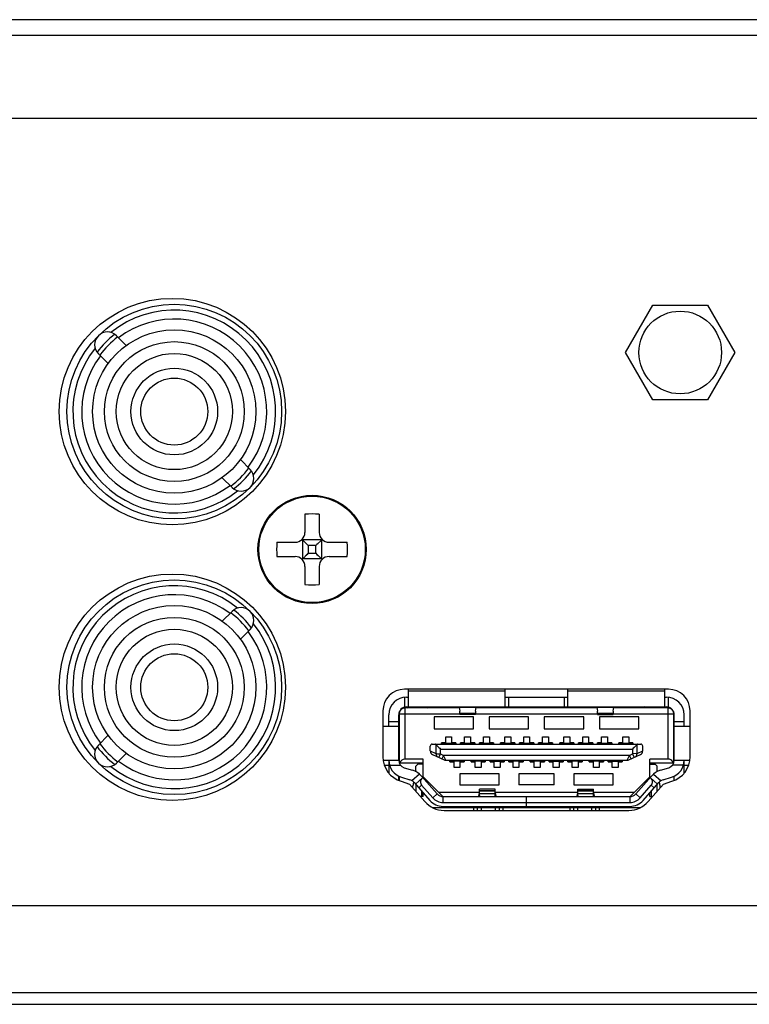
# Model space of a CAD drawing. Units: millimetres. Extents: x 0 to 1971, y 0 to 1223.
# Drawn here: x 1829 to 1866, y 501 to 551 of the extents above; entities that cross this region are included whole.
import ezdxf

# ---------------------------------------------------------------- set-up
doc = ezdxf.new("R2010")
doc.units = ezdxf.units.MM

msp = doc.modelspace()

# ---------------------------------------------------------------- linework, layer by layer
for p, q in [((1970.654, 551.377), (1597.254, 551.377)), ((1970.454, 550.577), (1597.454, 550.577)), ((1662.611, 546.377), (1908.297, 546.377)), ((1859.882, 534.477), (1861.268, 536.877)), ((1861.268, 536.877), (1864.039, 536.877)), ((1864.039, 536.877), (1865.425, 534.477)), ((1834.515, 534.835), (1834.019, 535.331)), ((1833.1, 534.411), (1833.596, 533.915)), ((1861.268, 532.077), (1859.882, 534.477)), ((1865.425, 534.477), (1864.039, 532.077)), ((1864.039, 532.077), (1861.268, 532.077)), ((1840.312, 529.038), (1840.807, 528.542)), ((1839.392, 528.119), (1839.888, 527.623)), ((1843.594, 526.267), (1843.594, 525.341)), ((1844.314, 526.267), (1844.314, 525.341)), ((1842.164, 524.837), (1843.09, 524.837)), ((1843.446, 524.984), (1843.761, 524.67)), ((1843.476, 524.955), (1843.476, 523.999)), ((1844.432, 524.955), (1843.476, 524.955)), ((1843.761, 524.67), (1843.761, 524.284)), ((1844.147, 524.67), (1843.761, 524.67)), ((1844.147, 524.67), (1844.461, 524.984)), ((1844.147, 524.284), (1844.147, 524.67)), ((1844.432, 524.955), (1844.432, 523.999)), ((1844.818, 524.837), (1845.744, 524.837)), ((1842.164, 524.117), (1843.09, 524.117)), ((1843.761, 524.284), (1843.446, 523.969)), ((1843.761, 524.284), (1844.147, 524.284)), ((1844.147, 524.284), (1844.461, 523.969)), ((1844.818, 524.117), (1845.744, 524.117)), ((1844.432, 523.999), (1843.476, 523.999)), ((1843.594, 523.613), (1843.594, 522.687)), ((1844.314, 523.613), (1844.314, 522.687)), ((1839.888, 521.331), (1839.392, 520.835)), ((1840.312, 519.915), (1840.807, 520.411)), ((1862.054, 517.377), (1848.654, 517.377)), ((1848.854, 516.477), (1848.854, 517.377)), ((1853.754, 517.277), (1848.854, 517.277)), ((1853.754, 517.377), (1853.754, 516.477)), ((1856.954, 516.477), (1856.954, 517.377)), ((1861.854, 517.277), (1856.954, 517.277)), ((1861.854, 517.377), (1861.854, 516.477)), ((1848.654, 516.971), (1848.654, 516.464)), ((1848.754, 516.977), (1848.854, 516.977)), ((1853.754, 516.977), (1856.954, 516.977)), ((1853.954, 516.477), (1853.954, 516.977)), ((1856.754, 516.977), (1856.754, 516.477)), ((1861.854, 516.977), (1861.954, 516.977)), ((1862.054, 516.464), (1862.054, 516.971)), ((1847.554, 516.277), (1847.554, 513.946)), ((1847.854, 515.477), (1847.854, 516.077)), ((1848.354, 513.772), (1848.354, 516.077)), ((1848.368, 516.177), (1848.386, 516.187)), ((1848.368, 516.177), (1848.381, 516.155)), ((1848.379, 516.127), (1848.379, 513.634)), ((1848.379, 516.127), (1851.454, 516.127)), ((1848.679, 513.827), (1848.679, 516.427)), ((1851.425, 516.427), (1848.679, 516.427)), ((1848.754, 516.477), (1861.954, 516.477)), ((1848.801, 516.427), (1848.888, 516.477)), ((1849.801, 516.427), (1849.888, 516.477)), ((1851.104, 516.477), (1851.104, 516.427)), ((1851.418, 516.465), (1852.289, 516.465)), ((1851.418, 516.465), (1851.454, 516.264)), ((1851.454, 516.1), (1851.454, 516.264)), ((1852.254, 516.151), (1851.454, 516.151)), ((1852.254, 516.1), (1851.454, 516.1)), ((1852.254, 516.264), (1852.289, 516.465)), ((1852.254, 516.264), (1852.254, 516.1)), ((1852.254, 516.127), (1858.454, 516.127)), ((1858.425, 516.427), (1852.283, 516.427)), ((1858.418, 516.465), (1859.289, 516.465)), ((1858.418, 516.465), (1858.454, 516.264)), ((1858.454, 516.1), (1858.454, 516.264)), ((1859.254, 516.151), (1858.454, 516.151)), ((1858.454, 516.1), (1859.254, 516.1)), ((1859.254, 516.264), (1859.289, 516.465)), ((1859.254, 516.264), (1859.254, 516.1)), ((1859.254, 516.127), (1862.329, 516.127)), ((1862.029, 516.427), (1859.283, 516.427)), ((1859.604, 516.427), (1859.604, 516.477)), ((1860.906, 516.427), (1860.82, 516.477)), ((1861.906, 516.427), (1861.82, 516.477)), ((1862.029, 516.427), (1862.029, 513.827)), ((1862.322, 516.187), (1862.339, 516.177)), ((1862.326, 516.155), (1862.339, 516.177)), ((1862.329, 513.634), (1862.329, 516.127)), ((1862.354, 513.772), (1862.354, 516.077)), ((1862.854, 515.477), (1862.854, 516.077)), ((1863.154, 513.946), (1863.154, 516.277)), ((1848.354, 515.727), (1847.854, 515.727)), ((1850.152, 515.977), (1850.152, 515.367)), ((1852.152, 515.977), (1850.152, 515.977)), ((1852.152, 515.367), (1852.152, 515.977)), ((1852.952, 515.977), (1852.952, 515.367)), ((1854.952, 515.977), (1852.952, 515.977)), ((1854.952, 515.367), (1854.952, 515.977)), ((1855.752, 515.977), (1855.752, 515.367)), ((1857.752, 515.977), (1855.752, 515.977)), ((1857.752, 515.367), (1857.752, 515.977)), ((1858.552, 515.977), (1858.552, 515.367)), ((1860.552, 515.977), (1858.552, 515.977)), ((1860.552, 515.367), (1860.552, 515.977)), ((1862.854, 515.727), (1862.354, 515.727)), ((1833.1, 514.542), (1833.596, 515.038)), ((1848.354, 515.477), (1847.554, 515.477)), ((1850.152, 515.367), (1852.152, 515.367)), ((1852.952, 515.367), (1854.952, 515.367)), ((1855.752, 515.367), (1857.752, 515.367)), ((1858.552, 515.367), (1860.552, 515.367)), ((1863.154, 515.477), (1862.354, 515.477)), ((1850.054, 514.587), (1860.654, 514.587)), ((1850.245, 514.573), (1850.245, 514.112)), ((1850.245, 514.573), (1850.259, 514.559)), ((1850.245, 514.573), (1850.481, 514.337)), ((1850.744, 514.657), (1850.534, 514.657)), ((1850.534, 514.587), (1850.534, 514.657)), ((1850.559, 514.637), (1851.229, 514.637)), ((1850.559, 514.587), (1850.559, 514.637)), ((1850.629, 514.587), (1850.629, 514.637)), ((1850.671, 514.587), (1850.629, 514.637)), ((1850.744, 514.957), (1851.044, 514.957)), ((1850.744, 514.657), (1850.744, 514.957)), ((1851.036, 514.587), (1851.079, 514.637)), ((1851.044, 514.957), (1851.044, 514.657)), ((1851.254, 514.657), (1851.044, 514.657)), ((1851.079, 514.587), (1851.079, 514.637)), ((1851.229, 514.587), (1851.229, 514.637)), ((1851.254, 514.657), (1851.254, 514.587)), ((1851.704, 514.657), (1851.494, 514.657)), ((1851.494, 514.587), (1851.494, 514.657)), ((1851.529, 514.637), (1852.179, 514.637)), ((1851.529, 514.587), (1851.529, 514.637)), ((1851.629, 514.587), (1851.629, 514.637)), ((1851.671, 514.587), (1851.629, 514.637)), ((1851.704, 514.957), (1852.004, 514.957)), ((1851.704, 514.657), (1851.704, 514.957)), ((1852.004, 514.957), (1852.004, 514.657)), ((1852.214, 514.657), (1852.004, 514.657)), ((1852.036, 514.587), (1852.079, 514.637)), ((1852.079, 514.587), (1852.079, 514.637)), ((1852.179, 514.587), (1852.179, 514.637)), ((1852.214, 514.657), (1852.214, 514.587)), ((1852.664, 514.657), (1852.454, 514.657)), ((1852.454, 514.587), (1852.454, 514.657)), ((1852.479, 514.637), (1853.149, 514.637)), ((1852.479, 514.587), (1852.479, 514.637)), ((1852.629, 514.587), (1852.629, 514.637)), ((1852.67, 514.587), (1852.629, 514.637)), ((1852.664, 514.957), (1852.964, 514.957)), ((1852.664, 514.657), (1852.664, 514.957)), ((1852.964, 514.957), (1852.964, 514.657)), ((1853.174, 514.657), (1852.964, 514.657)), ((1853.037, 514.587), (1853.079, 514.637)), ((1853.079, 514.587), (1853.079, 514.637)), ((1853.149, 514.587), (1853.149, 514.637)), ((1853.174, 514.657), (1853.174, 514.587)), ((1853.744, 514.657), (1853.534, 514.657)), ((1853.534, 514.587), (1853.534, 514.657)), ((1853.559, 514.637), (1854.229, 514.637)), ((1853.559, 514.587), (1853.559, 514.637)), ((1853.629, 514.587), (1853.629, 514.637)), ((1853.67, 514.587), (1853.629, 514.637)), ((1853.744, 514.957), (1854.044, 514.957)), ((1853.744, 514.657), (1853.744, 514.957)), ((1854.037, 514.587), (1854.079, 514.637)), ((1854.044, 514.957), (1854.044, 514.657)), ((1854.254, 514.657), (1854.044, 514.657)), ((1854.079, 514.587), (1854.079, 514.637)), ((1854.229, 514.587), (1854.229, 514.637)), ((1854.254, 514.657), (1854.254, 514.587)), ((1854.704, 514.657), (1854.494, 514.657)), ((1854.494, 514.587), (1854.494, 514.657)), ((1854.529, 514.637), (1855.179, 514.637)), ((1854.529, 514.587), (1854.529, 514.637)), ((1854.629, 514.587), (1854.629, 514.637)), ((1854.671, 514.587), (1854.629, 514.637)), ((1854.704, 514.957), (1855.004, 514.957)), ((1854.704, 514.657), (1854.704, 514.957)), ((1855.004, 514.957), (1855.004, 514.657)), ((1855.214, 514.657), (1855.004, 514.657)), ((1855.036, 514.587), (1855.079, 514.637)), ((1855.079, 514.587), (1855.079, 514.637)), ((1855.179, 514.587), (1855.179, 514.637)), ((1855.214, 514.657), (1855.214, 514.587)), ((1855.664, 514.657), (1855.454, 514.657)), ((1855.454, 514.587), (1855.454, 514.657)), ((1855.479, 514.637), (1856.149, 514.637)), ((1855.479, 514.587), (1855.479, 514.637)), ((1855.629, 514.587), (1855.629, 514.637)), ((1855.67, 514.587), (1855.629, 514.637)), ((1855.664, 514.957), (1855.964, 514.957)), ((1855.664, 514.657), (1855.664, 514.957)), ((1855.964, 514.957), (1855.964, 514.657)), ((1856.174, 514.657), (1855.964, 514.657)), ((1856.037, 514.587), (1856.079, 514.637)), ((1856.079, 514.587), (1856.079, 514.637)), ((1856.149, 514.587), (1856.149, 514.637)), ((1856.174, 514.657), (1856.174, 514.587)), ((1856.744, 514.657), (1856.534, 514.657)), ((1856.534, 514.587), (1856.534, 514.657)), ((1856.559, 514.637), (1857.229, 514.637)), ((1856.559, 514.587), (1856.559, 514.637)), ((1856.629, 514.587), (1856.629, 514.637)), ((1856.67, 514.587), (1856.629, 514.637)), ((1856.744, 514.957), (1857.044, 514.957)), ((1856.744, 514.657), (1856.744, 514.957)), ((1857.037, 514.587), (1857.079, 514.637)), ((1857.044, 514.957), (1857.044, 514.657)), ((1857.254, 514.657), (1857.044, 514.657)), ((1857.079, 514.587), (1857.079, 514.637)), ((1857.229, 514.587), (1857.229, 514.637)), ((1857.254, 514.657), (1857.254, 514.587)), ((1857.704, 514.657), (1857.494, 514.657)), ((1857.494, 514.587), (1857.494, 514.657)), ((1857.529, 514.637), (1858.179, 514.637)), ((1857.529, 514.587), (1857.529, 514.637)), ((1857.629, 514.587), (1857.629, 514.637)), ((1857.671, 514.587), (1857.629, 514.637)), ((1857.704, 514.957), (1858.004, 514.957)), ((1857.704, 514.657), (1857.704, 514.957)), ((1858.004, 514.957), (1858.004, 514.657)), ((1858.214, 514.657), (1858.004, 514.657)), ((1858.036, 514.587), (1858.079, 514.637)), ((1858.079, 514.587), (1858.079, 514.637)), ((1858.179, 514.587), (1858.179, 514.637)), ((1858.214, 514.657), (1858.214, 514.587)), ((1858.664, 514.657), (1858.454, 514.657)), ((1858.454, 514.587), (1858.454, 514.657)), ((1858.479, 514.637), (1859.149, 514.637)), ((1858.479, 514.587), (1858.479, 514.637)), ((1858.629, 514.587), (1858.629, 514.637)), ((1858.67, 514.587), (1858.629, 514.637)), ((1858.664, 514.957), (1858.964, 514.957)), ((1858.664, 514.657), (1858.664, 514.957)), ((1858.964, 514.957), (1858.964, 514.657)), ((1859.174, 514.657), (1858.964, 514.657)), ((1859.037, 514.587), (1859.079, 514.637)), ((1859.079, 514.587), (1859.079, 514.637)), ((1859.149, 514.587), (1859.149, 514.637)), ((1859.174, 514.657), (1859.174, 514.587)), ((1859.744, 514.657), (1859.534, 514.657)), ((1859.534, 514.587), (1859.534, 514.657)), ((1859.559, 514.637), (1860.229, 514.637)), ((1859.559, 514.587), (1859.559, 514.637)), ((1859.629, 514.587), (1859.629, 514.637)), ((1859.67, 514.587), (1859.629, 514.637)), ((1859.744, 514.957), (1860.044, 514.957)), ((1859.744, 514.657), (1859.744, 514.957)), ((1860.037, 514.587), (1860.079, 514.637)), ((1860.044, 514.957), (1860.044, 514.657)), ((1860.254, 514.657), (1860.044, 514.657)), ((1860.079, 514.587), (1860.079, 514.637)), ((1860.462, 514.573), (1860.226, 514.337)), ((1860.229, 514.587), (1860.229, 514.637)), ((1860.254, 514.657), (1860.254, 514.587)), ((1860.462, 514.573), (1860.448, 514.558)), ((1860.462, 514.112), (1860.462, 514.573)), ((1834.019, 513.623), (1834.515, 514.119)), ((1849.954, 514.244), (1849.954, 514.487)), ((1849.954, 514.249), (1850.245, 514.112)), ((1850.068, 514.063), (1850.656, 513.786)), ((1850.396, 513.908), (1850.481, 514.089)), ((1850.481, 514.337), (1860.226, 514.337)), ((1850.481, 514.089), (1850.481, 514.337)), ((1850.481, 514.089), (1850.635, 514.017)), ((1850.635, 514.017), (1850.55, 513.836)), ((1860.073, 514.017), (1850.635, 514.017)), ((1850.741, 513.767), (1850.635, 514.017)), ((1859.966, 513.767), (1860.073, 514.017)), ((1860.052, 513.786), (1860.639, 514.063)), ((1860.073, 514.017), (1860.226, 514.089)), ((1860.158, 513.836), (1860.073, 514.017)), ((1860.226, 514.337), (1860.226, 514.089)), ((1860.462, 514.112), (1860.226, 514.089)), ((1860.226, 514.089), (1860.312, 513.908)), ((1860.462, 514.112), (1860.754, 514.249)), ((1860.754, 514.244), (1860.754, 514.487)), ((1847.573, 513.772), (1848.354, 513.772)), ((1847.633, 513.522), (1847.854, 513.522)), ((1847.854, 513.772), (1847.854, 513.125)), ((1847.889, 513.522), (1848.441, 513.522)), ((1849.604, 513.627), (1848.381, 513.627)), ((1849.604, 513.827), (1848.679, 513.827)), ((1849.329, 513.577), (1849.229, 513.477)), ((1849.604, 513.577), (1849.329, 513.577)), ((1849.604, 512.864), (1849.604, 513.827)), ((1850.741, 513.767), (1859.966, 513.767)), ((1850.954, 513.697), (1850.954, 513.767)), ((1851.674, 513.717), (1850.954, 513.717)), ((1850.954, 513.697), (1851.164, 513.697)), ((1850.979, 513.717), (1850.979, 513.767)), ((1851.171, 513.767), (1851.129, 513.717)), ((1851.129, 513.717), (1851.129, 513.767)), ((1851.164, 513.397), (1851.164, 513.697)), ((1851.464, 513.697), (1851.674, 513.697)), ((1851.464, 513.697), (1851.464, 513.397)), ((1851.536, 513.767), (1851.579, 513.717)), ((1851.579, 513.717), (1851.579, 513.767)), ((1851.649, 513.717), (1851.649, 513.767)), ((1851.674, 513.767), (1851.674, 513.697)), ((1852.034, 513.697), (1852.034, 513.767)), ((1852.754, 513.717), (1852.034, 513.717)), ((1852.034, 513.697), (1852.244, 513.697)), ((1852.059, 513.717), (1852.059, 513.767)), ((1852.171, 513.767), (1852.129, 513.717)), ((1852.129, 513.717), (1852.129, 513.767)), ((1852.244, 513.397), (1852.244, 513.697)), ((1852.536, 513.767), (1852.579, 513.717)), ((1852.544, 513.697), (1852.754, 513.697)), ((1852.544, 513.697), (1852.544, 513.397)), ((1852.579, 513.717), (1852.579, 513.767)), ((1852.729, 513.717), (1852.729, 513.767)), ((1852.754, 513.767), (1852.754, 513.697)), ((1852.994, 513.697), (1852.994, 513.767)), ((1852.994, 513.697), (1853.204, 513.697)), ((1853.004, 513.717), (1853.004, 513.767)), ((1853.004, 513.717), (1853.704, 513.717)), ((1853.029, 513.717), (1853.029, 513.767)), ((1853.171, 513.767), (1853.129, 513.717)), ((1853.129, 513.717), (1853.129, 513.767)), ((1853.204, 513.397), (1853.204, 513.697)), ((1853.504, 513.697), (1853.714, 513.697)), ((1853.504, 513.697), (1853.504, 513.397)), ((1853.536, 513.767), (1853.579, 513.717)), ((1853.579, 513.717), (1853.579, 513.767)), ((1853.679, 513.717), (1853.679, 513.767)), ((1853.704, 513.717), (1853.704, 513.767)), ((1853.714, 513.767), (1853.714, 513.697)), ((1853.954, 513.697), (1853.954, 513.767)), ((1854.674, 513.717), (1853.954, 513.717)), ((1853.954, 513.697), (1854.164, 513.697)), ((1853.979, 513.717), (1853.979, 513.767)), ((1854.171, 513.767), (1854.129, 513.717)), ((1854.129, 513.717), (1854.129, 513.767)), ((1854.164, 513.397), (1854.164, 513.697)), ((1854.464, 513.697), (1854.674, 513.697)), ((1854.464, 513.697), (1854.464, 513.397)), ((1854.536, 513.767), (1854.579, 513.717)), ((1854.579, 513.717), (1854.579, 513.767)), ((1854.649, 513.717), (1854.649, 513.767)), ((1854.674, 513.767), (1854.674, 513.697)), ((1855.034, 513.697), (1855.034, 513.767)), ((1855.754, 513.717), (1855.034, 513.717)), ((1855.034, 513.697), (1855.244, 513.697)), ((1855.059, 513.717), (1855.059, 513.767)), ((1855.171, 513.767), (1855.129, 513.717)), ((1855.129, 513.717), (1855.129, 513.767)), ((1855.244, 513.397), (1855.244, 513.697)), ((1855.536, 513.767), (1855.579, 513.717)), ((1855.544, 513.697), (1855.754, 513.697)), ((1855.544, 513.697), (1855.544, 513.397)), ((1855.579, 513.717), (1855.579, 513.767)), ((1855.729, 513.717), (1855.729, 513.767)), ((1855.754, 513.767), (1855.754, 513.697)), ((1855.994, 513.697), (1855.994, 513.767)), ((1855.994, 513.697), (1856.204, 513.697)), ((1856.004, 513.717), (1856.004, 513.767)), ((1856.004, 513.717), (1856.704, 513.717)), ((1856.029, 513.717), (1856.029, 513.767)), ((1856.171, 513.767), (1856.129, 513.717)), ((1856.129, 513.717), (1856.129, 513.767)), ((1856.204, 513.397), (1856.204, 513.697)), ((1856.504, 513.697), (1856.714, 513.697)), ((1856.504, 513.697), (1856.504, 513.397)), ((1856.536, 513.767), (1856.579, 513.717)), ((1856.579, 513.717), (1856.579, 513.767)), ((1856.679, 513.717), (1856.679, 513.767)), ((1856.704, 513.717), (1856.704, 513.767)), ((1856.714, 513.767), (1856.714, 513.697)), ((1856.954, 513.697), (1856.954, 513.767)), ((1857.674, 513.717), (1856.954, 513.717)), ((1856.954, 513.697), (1857.164, 513.697)), ((1856.979, 513.717), (1856.979, 513.767)), ((1857.171, 513.767), (1857.129, 513.717)), ((1857.129, 513.717), (1857.129, 513.767)), ((1857.164, 513.397), (1857.164, 513.697)), ((1857.464, 513.697), (1857.674, 513.697)), ((1857.464, 513.697), (1857.464, 513.397)), ((1857.536, 513.767), (1857.579, 513.717)), ((1857.579, 513.717), (1857.579, 513.767)), ((1857.649, 513.717), (1857.649, 513.767)), ((1857.674, 513.767), (1857.674, 513.697)), ((1858.034, 513.697), (1858.034, 513.767)), ((1858.754, 513.717), (1858.034, 513.717)), ((1858.034, 513.697), (1858.244, 513.697)), ((1858.059, 513.717), (1858.059, 513.767)), ((1858.171, 513.767), (1858.129, 513.717)), ((1858.129, 513.717), (1858.129, 513.767)), ((1858.244, 513.397), (1858.244, 513.697)), ((1858.536, 513.767), (1858.579, 513.717)), ((1858.544, 513.697), (1858.754, 513.697)), ((1858.544, 513.697), (1858.544, 513.397)), ((1858.579, 513.717), (1858.579, 513.767)), ((1858.729, 513.717), (1858.729, 513.767)), ((1858.754, 513.767), (1858.754, 513.697)), ((1858.994, 513.697), (1858.994, 513.767)), ((1858.994, 513.697), (1859.204, 513.697)), ((1859.004, 513.717), (1859.004, 513.767)), ((1859.004, 513.717), (1859.704, 513.717)), ((1859.029, 513.717), (1859.029, 513.767)), ((1859.171, 513.767), (1859.129, 513.717)), ((1859.129, 513.717), (1859.129, 513.767)), ((1859.204, 513.397), (1859.204, 513.697)), ((1859.504, 513.697), (1859.714, 513.697)), ((1859.504, 513.697), (1859.504, 513.397)), ((1859.536, 513.767), (1859.579, 513.717)), ((1859.579, 513.717), (1859.579, 513.767)), ((1859.679, 513.717), (1859.679, 513.767)), ((1859.704, 513.717), (1859.704, 513.767)), ((1859.714, 513.767), (1859.714, 513.697)), ((1862.029, 513.827), (1861.104, 513.827)), ((1861.104, 512.864), (1861.104, 513.827)), ((1862.326, 513.627), (1861.104, 513.627)), ((1861.104, 513.577), (1861.379, 513.577)), ((1861.479, 513.477), (1861.379, 513.577)), ((1862.818, 513.522), (1862.266, 513.522)), ((1862.354, 513.772), (1863.134, 513.772)), ((1862.854, 513.125), (1862.854, 513.772)), ((1862.854, 513.522), (1863.075, 513.522)), ((1848.636, 513.39), (1849.059, 513.26)), ((1849.408, 513.07), (1849.024, 512.732)), ((1849.229, 513.227), (1849.221, 513.193)), ((1849.229, 513.189), (1849.229, 513.477)), ((1851.464, 513.397), (1851.164, 513.397)), ((1853.452, 513.087), (1851.452, 513.087)), ((1851.452, 513.087), (1851.452, 512.527)), ((1852.544, 513.397), (1852.244, 513.397)), ((1853.504, 513.397), (1853.204, 513.397)), ((1853.452, 512.527), (1853.452, 513.087)), ((1854.464, 513.397), (1854.164, 513.397)), ((1856.252, 513.087), (1854.452, 513.087)), ((1854.452, 513.087), (1854.452, 512.527)), ((1855.544, 513.397), (1855.244, 513.397)), ((1856.504, 513.397), (1856.204, 513.397)), ((1856.252, 512.527), (1856.252, 513.087)), ((1857.464, 513.397), (1857.164, 513.397)), ((1859.252, 513.087), (1857.252, 513.087)), ((1857.252, 513.087), (1857.252, 512.527)), ((1858.544, 513.397), (1858.244, 513.397)), ((1859.504, 513.397), (1859.204, 513.397)), ((1859.252, 512.527), (1859.252, 513.087)), ((1861.3, 513.07), (1861.684, 512.732)), ((1861.479, 513.189), (1861.479, 513.477)), ((1861.486, 513.193), (1861.479, 513.227)), ((1861.649, 513.26), (1862.071, 513.39)), ((1848.354, 512.755), (1848.354, 512.968)), ((1848.379, 512.955), (1848.379, 512.744)), ((1848.473, 512.703), (1848.898, 512.558)), ((1848.489, 512.912), (1848.912, 512.782)), ((1848.898, 512.558), (1849.68, 511.669)), ((1849.109, 512.667), (1849.09, 512.579)), ((1849.14, 512.634), (1849.934, 511.732)), ((1849.206, 512.559), (1849.581, 512.89)), ((1849.229, 512.534), (1849.229, 512.182)), ((1849.371, 512.372), (1849.521, 512.504)), ((1849.515, 512.965), (1850.309, 512.063)), ((1849.521, 512.504), (1850.084, 511.864)), ((1849.604, 512.927), (1850.604, 511.927)), ((1851.452, 512.527), (1853.452, 512.527)), ((1856.252, 512.527), (1854.452, 512.527)), ((1857.252, 512.527), (1859.252, 512.527)), ((1860.104, 511.927), (1861.104, 512.927)), ((1860.398, 512.063), (1861.192, 512.965)), ((1860.623, 511.864), (1861.186, 512.504)), ((1860.773, 511.732), (1861.567, 512.634)), ((1861.028, 511.669), (1861.809, 512.558)), ((1861.126, 512.89), (1861.501, 512.559)), ((1861.186, 512.504), (1861.336, 512.372)), ((1861.479, 512.182), (1861.479, 512.534)), ((1861.618, 512.578), (1861.599, 512.667)), ((1861.796, 512.782), (1862.218, 512.912)), ((1861.809, 512.558), (1862.234, 512.703)), ((1862.329, 512.955), (1862.329, 512.744)), ((1862.354, 512.755), (1862.354, 512.968)), ((1849.079, 512.352), (1849.079, 512.474)), ((1849.529, 511.927), (1849.529, 512.193)), ((1849.604, 511.927), (1849.604, 512.107)), ((1850.309, 512.063), (1850.084, 511.864)), ((1852.454, 512.127), (1850.404, 512.127)), ((1852.424, 511.939), (1852.454, 512.119)), ((1853.254, 512.309), (1852.454, 512.309)), ((1852.454, 511.979), (1852.454, 512.309)), ((1852.454, 512.233), (1853.254, 512.233)), ((1853.254, 512.193), (1852.454, 512.193)), ((1852.454, 512.083), (1853.254, 512.083)), ((1853.254, 511.979), (1853.254, 512.309)), ((1857.454, 512.127), (1853.254, 512.127)), ((1853.254, 512.119), (1853.283, 511.939)), ((1857.424, 511.939), (1857.454, 512.119)), ((1857.454, 512.309), (1858.254, 512.309)), ((1857.454, 511.979), (1857.454, 512.309)), ((1857.454, 512.233), (1858.254, 512.233)), ((1858.254, 512.193), (1857.454, 512.193)), ((1857.454, 512.083), (1858.254, 512.083)), ((1858.254, 511.979), (1858.254, 512.309)), ((1860.304, 512.127), (1858.254, 512.127)), ((1858.254, 512.119), (1858.283, 511.939)), ((1860.623, 511.864), (1860.398, 512.063)), ((1861.104, 511.927), (1861.104, 512.107)), ((1861.179, 512.193), (1861.179, 511.927)), ((1861.629, 512.352), (1861.629, 512.474)), ((1849.604, 511.927), (1849.453, 511.927)), ((1850.609, 511.927), (1860.098, 511.927)), ((1850.609, 511.627), (1850.609, 511.927)), ((1850.609, 511.627), (1860.098, 511.627)), ((1852.424, 511.927), (1852.424, 511.939)), ((1853.283, 511.939), (1853.283, 511.927)), ((1854.844, 511.427), (1854.844, 511.927)), ((1857.424, 511.927), (1857.424, 511.939)), ((1858.283, 511.939), (1858.283, 511.927)), ((1860.098, 511.927), (1860.098, 511.627)), ((1861.104, 511.927), (1861.255, 511.927)), ((1850.057, 511.377), (1860.651, 511.377)), ((1850.609, 511.427), (1860.098, 511.427)), ((1850.656, 511.227), (1860.051, 511.227)), ((1851.904, 511.427), (1851.904, 511.377)), ((1852.154, 511.427), (1852.154, 511.227)), ((1852.354, 511.227), (1852.354, 511.377)), ((1852.554, 511.227), (1852.554, 511.377)), ((1853.254, 511.377), (1853.254, 511.227)), ((1853.454, 511.377), (1853.454, 511.227)), ((1853.654, 511.227), (1853.654, 511.377)), ((1853.854, 511.377), (1853.854, 511.427)), ((1854.104, 511.377), (1854.104, 511.427)), ((1854.504, 511.427), (1854.504, 511.377)), ((1854.754, 511.427), (1854.754, 511.377)), ((1855.954, 511.377), (1855.954, 511.427)), ((1856.204, 511.377), (1856.204, 511.427)), ((1856.604, 511.427), (1856.604, 511.377)), ((1856.854, 511.427), (1856.854, 511.377)), ((1857.054, 511.377), (1857.054, 511.227)), ((1857.254, 511.227), (1857.254, 511.377)), ((1857.454, 511.227), (1857.454, 511.377)), ((1858.154, 511.377), (1858.154, 511.227)), ((1858.354, 511.377), (1858.354, 511.227)), ((1858.554, 511.227), (1858.554, 511.427)), ((1858.804, 511.377), (1858.804, 511.427)), ((1908.297, 506.377), (1662.611, 506.377)), ((1603.232, 501.977), (1964.676, 501.977)), ((1604.149, 501.377), (1963.759, 501.377))]:
    msp.add_line(p, q)
for points in [[(1843.65, 524.781), (1843.704, 524.727), (1843.761, 524.67)], [(1844.258, 524.781), (1844.204, 524.727), (1844.147, 524.67)], [(1843.761, 524.284), (1843.704, 524.226), (1843.65, 524.173)], [(1844.147, 524.284), (1844.204, 524.227), (1844.258, 524.173)], [(1850.397, 514.42), (1850.437, 514.38), (1850.481, 514.337)], [(1860.31, 514.42), (1860.27, 514.381), (1860.226, 514.337)]]:
    msp.add_lwpolyline(points)
for centre, radius in [((1836.854, 531.477), 5.75), ((1836.954, 531.477), 5.45), ((1862.654, 534.477), 2.1), ((1836.954, 531.477), 4.15), ((1836.954, 531.477), 3.55), ((1836.954, 531.477), 2.95), ((1836.954, 531.477), 2.2), ((1836.954, 531.477), 1.7), ((1843.954, 524.477), 2.75), ((1843.954, 524.477), 2.704), ((1836.854, 517.477), 5.75), ((1836.954, 517.477), 5.45), ((1836.954, 517.477), 4.15), ((1836.954, 517.477), 3.55), ((1836.954, 517.477), 2.95), ((1836.954, 517.477), 2.2), ((1836.954, 517.477), 1.7)]:
    msp.add_circle(centre, radius)
for centre, radius, start, end in [((1836.954, 531.477), 5.15, 321.3151, 128.6849), ((1836.954, 531.477), 4.7, 322.9494, 127.0506), ((1833.56, 534.871), 0.65, 45.0001, 224.9999), ((1836.954, 531.477), 4.95, 127.546, 142.4549), ((1836.954, 531.477), 4.75, 127.1325, 142.8712), ((1836.954, 531.477), 5.15, 141.3151, 308.6849), ((1836.954, 531.477), 4.7, 142.9494, 307.0506), ((1836.954, 531.477), 4.75, 307.1325, 322.8712), ((1840.348, 528.083), 0.65, 225.0001, 44.9999), ((1836.954, 531.477), 4.95, 307.546, 322.4549), ((1843.954, 519.817), 6.46, 86.8053, 93.1947), ((1843.09, 525.341), 0.504, 270, 0), ((1844.818, 525.341), 0.504, 180, 270), ((1848.61, 524.477), 6.456, 176.8043, 183.1957), ((1839.298, 524.477), 6.456, 356.8043, 3.1957), ((1843.09, 523.613), 0.504, 0, 90), ((1844.818, 523.613), 0.504, 90, 180), ((1836.954, 517.477), 5.15, 51.3151, 218.6849), ((1843.954, 529.137), 6.46, 266.8053, 273.1947), ((1836.954, 517.477), 4.7, 52.9494, 217.0506), ((1840.348, 520.871), 0.65, 315.0001, 134.9999), ((1836.954, 517.477), 4.75, 37.1297, 52.868), ((1836.954, 517.477), 4.95, 37.546, 52.4549), ((1836.954, 517.477), 5.15, 231.3151, 38.6849), ((1836.954, 517.477), 4.7, 232.9494, 37.0506), ((1848.654, 516.277), 1.1, 90, 180), ((1862.054, 516.277), 1.1, 0, 90), ((1848.754, 516.077), 0.9, 90, 180), ((1861.954, 516.077), 0.9, 0, 90), ((1848.754, 516.077), 0.4, 90, 180), ((1848.679, 516.127), 0.3, 90, 180), ((1861.954, 516.077), 0.4, 0, 90), ((1862.029, 516.127), 0.3, 0, 90), ((1833.56, 514.083), 0.65, 135.0001, 314.9999), ((1836.954, 517.477), 4.75, 217.1297, 232.868), ((1850.054, 514.487), 0.1, 90, 180), ((1860.654, 514.487), 0.1, 0, 90), ((1836.954, 517.477), 4.95, 217.546, 232.4549), ((1850.154, 514.244), 0.2, 180, 244.7595), ((1860.554, 514.244), 0.2, 295.2405, 360), ((1848.854, 513.946), 1.3, 180, 252.9714), ((1848.754, 513.772), 0.9, 180, 252.8973), ((1848.754, 513.772), 0.4, 180, 252.9683), ((1850.741, 513.967), 0.2, 244.7595, 270), ((1859.966, 513.967), 0.2, 270, 295.2405), ((1861.954, 513.772), 0.4, 287.1027, 360), ((1861.954, 513.772), 0.9, 287.1027, 360), ((1861.854, 513.946), 1.3, 287.0286, 0), ((1848.765, 512.304), 1, 41.3478, 72.8973), ((1861.943, 512.304), 1, 107.1027, 138.6522), ((1848.765, 512.304), 0.5, 41.3478, 72.8973), ((1849.579, 512.474), 0.5, 167.9052, 179.9074), ((1849.709, 512.669), 0.25, 131.3476, 221.3479), ((1860.998, 512.669), 0.25, 318.6521, 48.6524), ((1861.943, 512.304), 0.5, 107.1027, 138.6522), ((1861.129, 512.474), 0.5, 0, 12.0021), ((1850.609, 512.327), 0.4, 221.3478, 270), ((1860.098, 512.327), 0.4, 270, 318.6522), ((1850.656, 512.527), 1.3, 221.3153, 270), ((1850.609, 512.327), 0.9, 221.3478, 270), ((1850.609, 512.327), 0.7, 221.3478, 270), ((1860.051, 512.527), 1.3, 270, 318.6847), ((1860.098, 512.327), 0.7, 270, 318.6522), ((1860.098, 512.327), 0.9, 270, 318.6522)]:
    msp.add_arc(centre, radius, start, end)
for centre, major_axis, start_param, end_param in [((1848.679, 513.527), (0.3, 0), 1.570796, 2.801756), ((1862.029, 513.527), (0.3, 0), 0.586101, 1.570796), ((1862.029, 513.527), (0, 0.3), -1.230959, -0.984695)]:
    msp.add_ellipse(centre, major_axis=major_axis, ratio=1, start_param=start_param, end_param=end_param)
for points, knots in [([(1851.399, 516.477), (1851.401, 516.477), (1851.408, 516.476), (1851.414, 516.47), (1851.418, 516.465)], [0, 0, 0, 0, 0.214859, 1, 1, 1, 1]), ([(1852.289, 516.465), (1852.291, 516.467), (1852.296, 516.473), (1852.303, 516.477), (1852.308, 516.477)], [0, 0, 0, 0, 0.302983, 1, 1, 1, 1]), ([(1858.399, 516.477), (1858.401, 516.477), (1858.408, 516.476), (1858.414, 516.47), (1858.418, 516.465)], [0, 0, 0, 0, 0.214854, 1, 1, 1, 1]), ([(1859.289, 516.465), (1859.291, 516.467), (1859.296, 516.473), (1859.303, 516.477), (1859.308, 516.477)], [0, 0, 0, 0, 0.302992, 1, 1, 1, 1]), ([(1850.245, 514.573), (1850.243, 514.575), (1850.235, 514.582), (1850.224, 514.587), (1850.216, 514.587)], [0, 0, 0, 0, 0.286907, 1, 1, 1, 1]), ([(1860.491, 514.587), (1860.489, 514.587), (1860.478, 514.585), (1860.468, 514.579), (1860.462, 514.573)], [0, 0, 0, 0, 0.226453, 1, 1, 1, 1]), ([(1850.245, 514.112), (1850.243, 514.074), (1850.26, 513.998), (1850.317, 513.945), (1850.349, 513.931)], [0, 0, 0, 0, 0.524311, 1, 1, 1, 1]), ([(1850.245, 514.112), (1850.257, 514.11), (1850.336, 514.103), (1850.415, 514.096), (1850.481, 514.089)], [0, 0, 0, 0, 0.153891, 1, 1, 1, 1]), ([(1860.359, 513.931), (1860.39, 513.945), (1860.447, 513.998), (1860.464, 514.074), (1860.462, 514.112)], [0, 0, 0, 0, 0.475685, 1, 1, 1, 1]), ([(1852.407, 511.927), (1852.409, 511.927), (1852.416, 511.928), (1852.421, 511.934), (1852.424, 511.939)], [0, 0, 0, 0, 0.209415, 1, 1, 1, 1]), ([(1853.283, 511.939), (1853.284, 511.937), (1853.289, 511.931), (1853.295, 511.927), (1853.3, 511.927)], [0, 0, 0, 0, 0.310084, 1, 1, 1, 1]), ([(1857.407, 511.927), (1857.409, 511.927), (1857.416, 511.928), (1857.421, 511.934), (1857.424, 511.939)], [0, 0, 0, 0, 0.209411, 1, 1, 1, 1]), ([(1858.283, 511.939), (1858.284, 511.937), (1858.289, 511.931), (1858.295, 511.927), (1858.3, 511.927)], [0, 0, 0, 0, 0.310092, 1, 1, 1, 1])]:
    msp.add_open_spline(points, degree=3, knots=knots)
for points in [[(1852.454, 511.979), (1852.454, 511.961), (1852.456, 511.944), (1852.461, 511.927)], [(1853.247, 511.927), (1853.251, 511.944), (1853.254, 511.961), (1853.254, 511.979)], [(1857.454, 511.979), (1857.454, 511.961), (1857.456, 511.944), (1857.461, 511.927)], [(1858.247, 511.927), (1858.251, 511.944), (1858.254, 511.961), (1858.254, 511.979)]]:
    msp.add_open_spline(points, degree=3)

doc.saveas('drawing.dxf')
